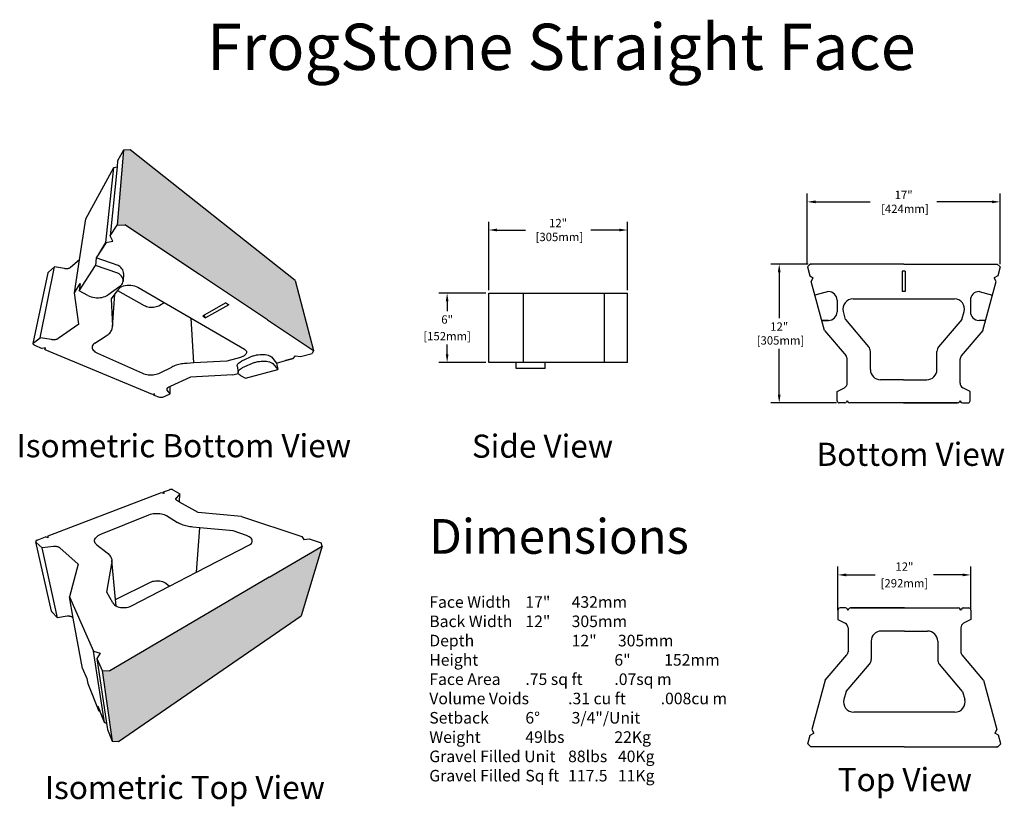
# Model space of a CAD drawing. Units: inches. Extents: x 173.6 to 258.7, y -29.4 to 38.5.
import ezdxf

# ---------------------------------------------------------------- set-up
doc = ezdxf.new("R2010")
doc.units = ezdxf.units.IN
doc.header["$MEASUREMENT"] = 0
doc.dimstyles.get("Standard").update_dxf_attribs({"dimscale": 4, "dimtxt": 0.18, "dimasz": 0.18, "dimexe": 0.18, "dimexo": 0.0625, "dimgap": 0.09, "dimtad": 0, "dimtih": 1, "dimtoh": 1, "dimdec": 0, "dimzin": 0, "dimdsep": 46, "dimtxsty": 'Standard', "dimcen": 0.09, "dimadec": 0, "dimazin": 0, "dimtfac": 1, "dimtdec": 0, "dimtofl": 0, "dimtmove": 0, "dimatfit": 3, "dimfxl": 0, "dimtolj": 1, "dimtzin": 0, "dimarcsym": 0})

# ---------------------------------------------------------------- blocks, each defined once
blk = doc.blocks.new('Side View')
for p, q in [((6, 12), (0, 12)), ((0, 0), (0, 12)), ((6, 12), (6, 0)), ((6, 10), (0, 10)), ((6.5, 4.875), (6, 4.875)), ((6.5, 4.875), (6.5, 2.375)), ((6, 3), (0, 3)), ((6.5, 2.375), (6, 2.375)), ((6, 0), (0, 0))]:
    blk.add_line(p, q)
blk = doc.blocks.new('*D15')
at = {"color": 0, "lineweight": -2}
for p, q in [((213.922, 14.913), (209.859, 14.913)), ((210.579, 14.193), (210.579, 13.353)), ((210.579, 9.633), (210.579, 10.473)), ((213.925, 8.913), (209.859, 8.913))]:
    blk.add_line(p, q, dxfattribs=at)
at = {"color": 0}
for points in [[(210.459, 14.193), (210.699, 14.193), (210.579, 14.913)], [(210.459, 9.633), (210.699, 9.633), (210.579, 8.913)]]:
    blk.add_solid(points, dxfattribs=at)
at = {"layer": 'Defpoints', "color": 0}
for p in [(214.172, 14.913), (210.579, 8.913), (214.175, 8.913)]:
    blk.add_point(p, dxfattribs=at)
at = {"color": 0, "char_height": 0.72, "attachment_point": 5}
for s, insert in [('\\A1;6"', (210.579, 12.633)), ('\\A1;[152mm]', (210.579, 11.193))]:
    blk.add_mtext(s, dxfattribs=dict(at, insert=insert))
blk = doc.blocks.new('*D16')
at = {"color": 0, "lineweight": -2}
for p, q in [((214.172, 15.163), (214.172, 21.084)), ((226.172, 15.163), (226.172, 21.084)), ((214.892, 20.364), (217.352, 20.364)), ((225.452, 20.364), (222.992, 20.364))]:
    blk.add_line(p, q, dxfattribs=at)
at = {"color": 0}
for points in [[(214.892, 20.484), (214.892, 20.244), (214.172, 20.364)], [(225.452, 20.484), (225.452, 20.244), (226.172, 20.364)]]:
    blk.add_solid(points, dxfattribs=at)
at = {"layer": 'Defpoints', "color": 0}
for p in [(226.172, 20.364), (214.172, 14.913), (226.172, 14.913)]:
    blk.add_point(p, dxfattribs=at)
at = {"color": 0, "insert": (220.172, 20.364), "char_height": 0.72, "attachment_point": 5}
blk.add_mtext('\\A1;12"\\P [305mm]', dxfattribs=at)
blk = doc.blocks.new('*D17')
at = {"color": 0, "lineweight": -2}
for p, q in [((244.36, -12.474), (244.36, -8.712)), ((255.86, -12.474), (255.86, -8.712)), ((245.08, -9.432), (247.59, -9.432)), ((255.14, -9.432), (252.63, -9.432))]:
    blk.add_line(p, q, dxfattribs=at)
at = {"color": 0}
for points in [[(245.08, -9.312), (245.08, -9.552), (244.36, -9.432)], [(255.14, -9.312), (255.14, -9.552), (255.86, -9.432)]]:
    blk.add_solid(points, dxfattribs=at)
at = {"layer": 'Defpoints', "color": 0}
for p in [(255.86, -9.432), (244.36, -12.724), (255.86, -12.724)]:
    blk.add_point(p, dxfattribs=at)
at = {"color": 0, "char_height": 0.72, "attachment_point": 5}
for s, insert in [('\\A1;12"', (250.11, -8.712)), ('\\A1;[292mm]', (250.11, -10.152))]:
    blk.add_mtext(s, dxfattribs=dict(at, insert=insert))
blk = doc.blocks.new('*D18')
at = {"color": 0, "lineweight": -2}
for p, q in [((241.714, 17.421), (241.714, 23.516)), ((258.389, 17.425), (258.389, 23.516)), ((242.434, 22.796), (247.163, 22.796)), ((257.669, 22.796), (252.923, 22.796))]:
    blk.add_line(p, q, dxfattribs=at)
at = {"color": 0}
for points in [[(242.434, 22.916), (242.434, 22.676), (241.714, 22.796)], [(257.669, 22.916), (257.669, 22.676), (258.389, 22.796)]]:
    blk.add_solid(points, dxfattribs=at)
at = {"layer": 'Defpoints', "color": 0}
for p in [(258.389, 22.796), (241.714, 17.171), (258.389, 17.175)]:
    blk.add_point(p, dxfattribs=at)
at = {"color": 0, "insert": (250.043, 22.796), "char_height": 0.72, "attachment_point": 5}
blk.add_mtext('\\A1;17"\\P [424mm]', dxfattribs=at)
blk = doc.blocks.new('frog 1')
for p, q in [((357.005, 41.034), (366.825, 44.777)), ((366.825, 44.777), (366.99, 44.742)), ((366.99, 44.84), (367.5, 45.034)), ((366.99, 44.742), (366.99, 44.84)), ((366.99, 44.84), (367.044, 44.73)), ((366.99, 44.742), (367.044, 44.73)), ((367.522, 45.041), (367.5, 45.034)), ((367.547, 45.047), (367.522, 45.041)), ((367.573, 45.052), (367.547, 45.047)), ((367.599, 45.055), (367.573, 45.052)), ((367.627, 45.056), (367.599, 45.055)), ((367.655, 45.055), (367.627, 45.056)), ((367.682, 45.053), (367.655, 45.055)), ((367.709, 45.05), (367.682, 45.053)), ((367.734, 45.044), (367.709, 45.05)), ((367.758, 45.037), (367.734, 45.044)), ((367.78, 45.029), (367.758, 45.037)), ((367.799, 45.02), (367.78, 45.029)), ((367.799, 45.02), (368.403, 44.686)), ((368.052, 44.254), (368.057, 44.275)), ((368.057, 44.275), (368.066, 44.296)), ((368.066, 44.296), (368.079, 44.317)), ((368.096, 44.337), (368.079, 44.317)), ((368.091, 44.149), (368.096, 44.337)), ((368.403, 44.686), (368.096, 44.337)), ((368.379, 43.969), (368.403, 44.686)), ((368.051, 44.232), (368.052, 44.254)), ((368.055, 44.21), (368.051, 44.232)), ((368.064, 44.189), (368.055, 44.21)), ((368.076, 44.167), (368.064, 44.189)), ((368.091, 44.149), (368.076, 44.167)), ((368.093, 44.147), (368.091, 44.149)), ((368.114, 44.127), (368.093, 44.147)), ((368.139, 44.108), (368.114, 44.127)), ((368.182, 44.082), (368.139, 44.108)), ((368.379, 43.969), (368.182, 44.082)), ((369.97, 43.062), (368.379, 43.969)), ((361.561, 41.18), (365.73, 42.868)), ((365.73, 42.868), (365.847, 42.91)), ((365.847, 42.91), (365.972, 42.943)), ((365.972, 42.943), (366.105, 42.968)), ((366.105, 42.968), (366.243, 42.983)), ((366.243, 42.983), (366.383, 42.99)), ((366.383, 42.99), (366.523, 42.988)), ((366.523, 42.988), (366.662, 42.976)), ((366.662, 42.976), (366.797, 42.955)), ((366.797, 42.955), (366.925, 42.925)), ((366.925, 42.925), (367.045, 42.888)), ((367.045, 42.888), (367.155, 42.842)), ((367.155, 42.842), (367.252, 42.79)), ((367.252, 42.79), (368.203, 42.206)), ((373.72, 42.718), (369.97, 43.062)), ((373.72, 42.718), (378.94, 40.987)), ((368.289, 42.156), (368.203, 42.206)), ((368.38, 42.109), (368.289, 42.156)), ((368.477, 42.064), (368.38, 42.109)), ((368.579, 42.022), (368.477, 42.064)), ((368.685, 41.983), (368.579, 42.022)), ((368.795, 41.948), (368.685, 41.983)), ((368.91, 41.915), (368.795, 41.948)), ((369.028, 41.886), (368.91, 41.915)), ((369.149, 41.861), (369.028, 41.886)), ((369.272, 41.839), (369.149, 41.861)), ((369.397, 41.821), (369.272, 41.839)), ((369.524, 41.807), (369.397, 41.821)), ((370.112, 41.75), (369.524, 41.807)), ((369.842, 37.907), (370.112, 41.75)), ((373.015, 41.47), (370.112, 41.75)), ((356.076, 40.679), (356.781, 40.948)), ((357.014, 40.886), (356.781, 40.948)), ((357.014, 40.886), (357.005, 41.034)), ((361.098, 40.838), (361.159, 40.917)), ((361.159, 40.917), (361.237, 40.992)), ((361.237, 40.992), (361.331, 41.062)), ((361.331, 41.062), (361.44, 41.125)), ((361.44, 41.125), (361.561, 41.18)), ((374.169, 41.065), (373.015, 41.47)), ((374.286, 41.018), (374.169, 41.065)), ((374.391, 40.962), (374.286, 41.018)), ((374.481, 40.9), (374.391, 40.962)), ((374.555, 40.832), (374.481, 40.9)), ((378.94, 40.987), (378.941, 40.988)), ((378.941, 40.988), (379.129, 40.734)), ((355.939, 40.568), (355.935, 40.549)), ((355.935, 40.549), (355.936, 40.532)), ((355.936, 40.532), (355.941, 40.515)), ((357.31, 34.531), (355.936, 40.532)), ((355.948, 40.586), (355.939, 40.568)), ((355.941, 40.515), (355.95, 40.498)), ((355.96, 40.604), (355.948, 40.586)), ((355.95, 40.498), (355.964, 40.483)), ((355.977, 40.621), (355.96, 40.604)), ((355.964, 40.483), (356.483, 40.005)), ((355.997, 40.638), (355.977, 40.621)), ((356.02, 40.653), (355.997, 40.638)), ((356.047, 40.667), (356.02, 40.653)), ((356.076, 40.679), (356.047, 40.667)), ((357.462, 40.12), (356.483, 40.005)), ((357.518, 40.126), (357.462, 40.12)), ((357.574, 40.128), (357.518, 40.126)), ((357.629, 40.128), (357.574, 40.128)), ((357.683, 40.124), (357.629, 40.128)), ((357.735, 40.118), (357.683, 40.124)), ((357.785, 40.109), (357.735, 40.118)), ((357.832, 40.098), (357.785, 40.109)), ((357.877, 40.084), (357.832, 40.098)), ((357.919, 40.067), (357.877, 40.084)), ((357.957, 40.048), (357.919, 40.067)), ((357.99, 40.027), (357.957, 40.048)), ((358.02, 40.004), (357.99, 40.027)), ((361.03, 40.587), (361.032, 40.672)), ((361.047, 40.504), (361.03, 40.587)), ((361.032, 40.672), (361.055, 40.756)), ((361.085, 40.424), (361.047, 40.504)), ((361.055, 40.756), (361.098, 40.838)), ((361.142, 40.348), (361.085, 40.424)), ((361.218, 40.278), (361.142, 40.348)), ((361.218, 40.278), (362.113, 39.572)), ((369.842, 37.907), (374.428, 40.282)), ((374.428, 40.282), (374.514, 40.336)), ((374.514, 40.336), (374.582, 40.397)), ((374.611, 40.76), (374.555, 40.832)), ((374.582, 40.397), (374.63, 40.464)), ((374.647, 40.685), (374.611, 40.76)), ((374.63, 40.464), (374.657, 40.535)), ((374.663, 40.61), (374.647, 40.685)), ((374.657, 40.535), (374.663, 40.61)), ((376.126, 37.478), (380.693, 40.165)), ((380.693, 40.165), (378.891, 34.142)), ((379.129, 40.734), (379.579, 40.775)), ((379.579, 40.775), (380.609, 40.431)), ((380.693, 40.165), (380.609, 40.431)), ((357.809, 33.973), (356.483, 40.005)), ((359.621, 38.602), (358.02, 40.004)), ((362.113, 39.572), (362.188, 39.508)), ((362.188, 39.508), (362.256, 39.442)), ((362.256, 39.442), (362.317, 39.373)), ((362.317, 39.373), (362.371, 39.301)), ((362.371, 39.301), (362.417, 39.227)), ((362.417, 39.227), (362.455, 39.151)), ((359.621, 38.602), (358.846, 35.775)), ((362.079, 36.189), (362.516, 38.66)), ((362.455, 39.151), (362.486, 39.072)), ((362.486, 39.072), (362.509, 38.992)), ((362.509, 38.992), (362.523, 38.911)), ((362.527, 38.744), (362.516, 38.66)), ((362.523, 38.911), (362.529, 38.828)), ((362.835, 35.535), (362.523, 38.911)), ((362.529, 38.828), (362.527, 38.744)), ((367.517, 36.703), (369.842, 37.907)), ((376.126, 37.478), (369.471, 33.564)), ((362.835, 35.535), (365.847, 37.037)), ((364.232, 35.002), (367.517, 36.703)), ((365.847, 37.037), (365.949, 37.082)), ((365.949, 37.082), (366.06, 37.118)), ((366.06, 37.118), (366.177, 37.145)), ((366.177, 37.145), (366.298, 37.162)), ((366.298, 37.162), (366.422, 37.169)), ((366.422, 37.169), (366.546, 37.167)), ((366.546, 37.167), (366.669, 37.154)), ((366.669, 37.154), (366.787, 37.131)), ((366.787, 37.131), (366.901, 37.099)), ((366.901, 37.099), (367.006, 37.058)), ((367.006, 37.058), (367.103, 37.009)), ((367.103, 37.009), (367.189, 36.952)), ((367.189, 36.952), (367.517, 36.703)), ((358.846, 35.775), (360.945, 31.075)), ((359.189, 33.929), (358.846, 35.775)), ((362.59, 35.263), (362.079, 36.189)), ((362.59, 35.263), (362.656, 35.168)), ((362.656, 35.168), (362.746, 35.082)), ((362.746, 35.082), (362.855, 35.006)), ((362.885, 34.991), (362.835, 35.535)), ((362.855, 35.006), (362.885, 34.991)), ((362.885, 34.991), (362.983, 34.942)), ((362.983, 34.942), (363.127, 34.893)), ((363.938, 34.891), (364.091, 34.939)), ((364.091, 34.939), (364.232, 35.002)), ((357.31, 34.531), (357.315, 34.512)), ((357.315, 34.512), (357.324, 34.495)), ((357.324, 34.495), (357.337, 34.479)), ((357.337, 34.479), (357.809, 33.973)), ((358.657, 34.095), (357.809, 33.973)), ((358.706, 34.101), (358.657, 34.095)), ((358.754, 34.103), (358.706, 34.101)), ((358.802, 34.103), (358.754, 34.103)), ((358.849, 34.099), (358.802, 34.103)), ((358.895, 34.093), (358.849, 34.099)), ((358.939, 34.083), (358.895, 34.093)), ((358.981, 34.071), (358.939, 34.083)), ((359.02, 34.056), (358.981, 34.071)), ((359.057, 34.039), (359.02, 34.056)), ((363.091, 23.266), (378.891, 34.142)), ((363.127, 34.893), (363.281, 34.859)), ((363.281, 34.859), (363.444, 34.842)), ((363.444, 34.842), (363.61, 34.842)), ((363.61, 34.842), (363.776, 34.858)), ((363.776, 34.858), (363.938, 34.891)), ((359.09, 34.019), (359.057, 34.039)), ((359.121, 33.996), (359.09, 34.019)), ((359.147, 33.972), (359.121, 33.996)), ((359.189, 33.929), (359.147, 33.972)), ((359.996, 29.591), (359.189, 33.929)), ((369.471, 33.564), (362.348, 29.373)), ((360.945, 31.075), (360.943, 31.074)), ((360.943, 31.074), (361.518, 30.906)), ((361.888, 24.92), (360.943, 31.074)), ((361.518, 30.906), (361.224, 30.453)), ((361.224, 30.453), (361.689, 29.426)), ((361.224, 30.453), (362.055, 24.855)), ((359.996, 29.591), (360.352, 28.712)), ((361.689, 29.426), (362.348, 29.373)), ((361.689, 29.426), (362.543, 23.317)), ((360.352, 28.712), (360.43, 28.278)), ((360.43, 28.278), (361.385, 25.905)), ((361.315, 26.334), (361.385, 25.905)), ((361.315, 26.334), (361.476, 25.937)), ((361.476, 25.937), (361.385, 25.905)), ((361.464, 25.966), (361.889, 24.912)), ((361.888, 24.92), (361.476, 25.937)), ((361.889, 24.912), (361.888, 24.92)), ((361.889, 24.912), (362.055, 24.855)), ((362.055, 24.855), (362.137, 24.308)), ((362.137, 24.308), (362.543, 23.317)), ((362.543, 23.317), (363.091, 23.266))]:
    blk.add_line(p, q)
blk = doc.blocks.new('frog2')
for p, q in [((363.855, 12.388), (363.296, 5.919)), ((378.681, 1.12), (364.412, 12.401)), ((363.336, 11.452), (363.286, 10.948)), ((360.591, 6.448), (363.019, 10.876)), ((362.331, 4.405), (363.019, 10.876)), ((363.286, 10.948), (362.695, 4.976)), ((363.019, 10.876), (363.02, 10.881)), ((363.02, 10.881), (363.286, 10.948)), ((360.041, 2.906), (360.591, 6.448)), ((362.695, 4.976), (363.296, 5.919)), ((363.296, 5.919), (363.958, 5.932)), ((370.402, 1.64), (363.958, 5.932)), ((362.333, 4.404), (361.492, 3.07)), ((361.708, 3.413), (362.331, 4.405)), ((362.331, 4.405), (362.926, 4.533)), ((362.333, 4.404), (362.331, 4.405)), ((362.926, 4.533), (362.695, 4.976)), ((360.041, 2.906), (359.251, 2.243)), ((359.6, 0.067), (360.041, 2.906)), ((361.492, 3.07), (361.413, 2.427)), ((363.397, 2.408), (361.492, 3.07)), ((356.023, -4.313), (357.321, 1.793)), ((356.649, -3.836), (357.89, 2.309)), ((357.321, 1.793), (357.328, 1.81)), ((357.328, 1.81), (357.339, 1.827)), ((357.339, 1.827), (357.353, 1.842)), ((357.353, 1.842), (357.89, 2.309)), ((358.74, 2.149), (357.89, 2.309)), ((358.789, 2.141), (358.74, 2.149)), ((358.838, 2.136), (358.789, 2.141)), ((358.886, 2.134), (358.838, 2.136)), ((358.934, 2.135), (358.886, 2.134)), ((358.981, 2.139), (358.934, 2.135)), ((359.027, 2.146), (358.981, 2.139)), ((359.071, 2.156), (359.027, 2.146)), ((359.113, 2.168), (359.071, 2.156)), ((359.152, 2.183), (359.113, 2.168)), ((359.188, 2.201), (359.152, 2.183)), ((359.221, 2.221), (359.188, 2.201)), ((359.251, 2.243), (359.221, 2.221)), ((360.013, 0.239), (361.413, 2.427)), ((363.348, 1.768), (361.413, 2.427)), ((363.47, 1.687), (363.348, 1.768)), ((363.518, 2.326), (363.397, 2.408)), ((363.623, 2.236), (363.518, 2.326)), ((363.709, 2.139), (363.623, 2.236)), ((363.776, 2.036), (363.709, 2.139)), ((363.822, 1.93), (363.776, 2.036)), ((363.85, 1.716), (363.808, 1.08)), ((363.847, 1.823), (363.822, 1.93)), ((363.85, 1.716), (363.847, 1.823)), ((359.6, 0.067), (360.105, 0.87)), ((360.105, 0.87), (360.013, 0.239)), ((363.577, 1.597), (363.47, 1.687)), ((363.664, 1.501), (363.577, 1.597)), ((363.732, 1.399), (363.664, 1.501)), ((363.692, 0.781), (363.751, 0.876)), ((363.779, 1.294), (363.732, 1.399)), ((363.751, 0.876), (363.79, 0.976)), ((363.804, 1.187), (363.779, 1.294)), ((363.79, 0.976), (363.808, 1.08)), ((363.808, 1.08), (363.804, 1.187)), ((376.295, -2.285), (370.402, 1.64)), ((378.681, 1.12), (380.27, -4.932)), ((359.998, -2.638), (359.6, 0.067)), ((360.772, -0.159), (360.013, 0.239)), ((363.518, 0.614), (362.483, -0.13)), ((363.325, 0.262), (363.109, -0.027)), ((363.409, 0.376), (363.325, 0.262)), ((363.325, 0.262), (365.642, -1.027)), ((363.409, 0.376), (363.488, 0.462)), ((363.488, 0.462), (363.588, 0.539)), ((363.518, 0.614), (363.614, 0.693)), ((363.588, 0.539), (363.708, 0.606)), ((363.614, 0.693), (363.692, 0.781)), ((363.708, 0.606), (363.843, 0.659)), ((363.843, 0.659), (363.992, 0.699)), ((363.992, 0.699), (364.15, 0.723)), ((364.15, 0.723), (364.313, 0.732)), ((364.313, 0.732), (364.478, 0.724)), ((364.478, 0.724), (364.64, 0.701)), ((364.64, 0.701), (364.795, 0.663)), ((364.795, 0.663), (364.94, 0.61)), ((364.94, 0.61), (365.071, 0.545)), ((365.071, 0.545), (367.348, -0.775)), ((360.772, -0.159), (360.906, -0.221)), ((360.906, -0.221), (361.05, -0.273)), ((361.05, -0.273), (361.201, -0.314)), ((361.201, -0.314), (361.357, -0.343)), ((361.357, -0.343), (361.515, -0.359)), ((361.515, -0.359), (361.673, -0.363)), ((361.673, -0.363), (361.829, -0.354)), ((361.829, -0.354), (361.979, -0.332)), ((361.979, -0.332), (362.122, -0.299)), ((362.122, -0.299), (362.255, -0.253)), ((362.255, -0.253), (362.376, -0.197)), ((362.376, -0.197), (362.483, -0.13)), ((363.109, -0.027), (362.778, -0.472)), ((362.778, -0.472), (362.882, -2.815)), ((362.881, -2.895), (363.109, -0.027)), ((366.983, -1.005), (367.348, -0.775)), ((367.348, -0.775), (369.705, -2.14)), ((372.693, -0.812), (370.815, -1.875)), ((372.693, -0.812), (372.938, -0.97)), ((365.642, -1.027), (365.739, -1.074)), ((365.739, -1.074), (365.845, -1.114)), ((365.845, -1.114), (365.959, -1.145)), ((365.959, -1.145), (366.077, -1.167)), ((366.077, -1.167), (366.199, -1.179)), ((366.199, -1.179), (366.322, -1.182)), ((366.322, -1.182), (366.445, -1.175)), ((366.445, -1.175), (366.565, -1.159)), ((366.565, -1.159), (366.681, -1.133)), ((366.681, -1.133), (366.791, -1.099)), ((366.791, -1.099), (366.892, -1.056)), ((366.892, -1.056), (366.983, -1.005)), ((372.938, -0.97), (370.944, -2.088)), ((369.936, -6), (369.705, -2.14)), ((369.705, -2.14), (374.299, -4.803)), ((370.815, -1.875), (370.698, -1.941)), ((370.698, -1.941), (370.944, -2.088)), ((370.944, -2.088), (370.815, -1.875)), ((376.295, -2.285), (380.27, -4.932)), ((359.998, -2.638), (358.201, -3.897)), ((362.651, -3.412), (362.707, -3.344)), ((362.707, -3.344), (362.756, -3.274)), ((362.756, -3.274), (362.797, -3.201)), ((362.797, -3.201), (362.83, -3.127)), ((362.83, -3.127), (362.855, -3.051)), ((362.855, -3.051), (362.872, -2.973)), ((362.872, -2.973), (362.881, -2.895)), ((362.881, -2.895), (362.882, -2.815)), ((356.058, -4.269), (356.649, -3.836)), ((357.623, -3.985), (356.649, -3.836)), ((357.679, -3.992), (357.623, -3.985)), ((357.734, -3.997), (357.679, -3.992)), ((357.79, -3.998), (357.734, -3.997)), ((357.845, -3.997), (357.79, -3.998)), ((357.898, -3.994), (357.845, -3.997)), ((357.95, -3.987), (357.898, -3.994)), ((357.999, -3.979), (357.95, -3.987)), ((358.046, -3.967), (357.999, -3.979)), ((358.09, -3.953), (358.046, -3.967)), ((358.131, -3.936), (358.09, -3.953)), ((358.168, -3.918), (358.131, -3.936)), ((358.201, -3.897), (358.168, -3.918)), ((361.372, -4.284), (362.359, -3.655)), ((362.359, -3.655), (362.441, -3.599)), ((362.441, -3.599), (362.518, -3.539)), ((362.518, -3.539), (362.588, -3.477)), ((362.588, -3.477), (362.651, -3.412)), ((356.02, -4.33), (356.023, -4.313)), ((356.022, -4.348), (356.02, -4.33)), ((356.028, -4.365), (356.022, -4.348)), ((356.023, -4.313), (356.03, -4.297)), ((356.038, -4.383), (356.028, -4.365)), ((356.03, -4.297), (356.042, -4.282)), ((356.052, -4.4), (356.038, -4.383)), ((356.042, -4.282), (356.058, -4.269)), ((356.071, -4.416), (356.052, -4.4)), ((356.092, -4.432), (356.071, -4.416)), ((356.117, -4.446), (356.092, -4.432)), ((356.145, -4.459), (356.117, -4.446)), ((356.145, -4.459), (356.823, -4.742)), ((357.065, -4.692), (356.823, -4.742)), ((357.067, -4.692), (357.039, -4.832)), ((357.039, -4.832), (357.065, -4.692)), ((357.039, -4.832), (366.322, -8.703)), ((357.067, -4.692), (357.065, -4.692)), ((361.142, -4.568), (361.134, -4.647)), ((361.134, -4.647), (361.145, -4.727)), ((361.171, -4.491), (361.142, -4.568)), ((361.145, -4.727), (361.177, -4.807)), ((361.219, -4.417), (361.171, -4.491)), ((361.177, -4.807), (361.227, -4.884)), ((361.287, -4.347), (361.219, -4.417)), ((361.227, -4.884), (361.295, -4.957)), ((361.372, -4.284), (361.287, -4.347)), ((361.295, -4.957), (361.38, -5.027)), ((361.38, -5.027), (361.48, -5.09)), ((361.48, -5.09), (361.594, -5.147)), ((374.299, -4.803), (374.374, -4.855)), ((374.374, -4.855), (374.431, -4.914)), ((374.431, -4.914), (374.468, -4.978)), ((374.468, -4.978), (374.485, -5.045)), ((374.485, -5.045), (374.48, -5.114)), ((380.27, -4.932), (380.156, -5.172)), ((361.594, -5.147), (365.5, -6.884)), ((372.783, -5.847), (369.936, -6)), ((373.947, -5.515), (372.783, -5.847)), ((373.797, -6.013), (373.864, -5.957)), ((373.864, -5.957), (373.946, -5.904)), ((373.946, -5.904), (374.039, -5.856)), ((374.065, -5.476), (373.947, -5.515)), ((375.068, -5.385), (374.039, -5.856)), ((374.173, -5.429), (374.065, -5.476)), ((375.16, -5.958), (374.118, -6.424)), ((374.268, -5.375), (374.173, -5.429)), ((374.348, -5.314), (374.268, -5.375)), ((374.411, -5.25), (374.348, -5.314)), ((374.456, -5.183), (374.411, -5.25)), ((374.48, -5.114), (374.456, -5.183)), ((375.068, -5.385), (375.206, -5.343)), ((375.16, -5.958), (375.299, -5.916)), ((375.206, -5.343), (375.351, -5.309)), ((375.299, -5.916), (375.446, -5.883)), ((375.351, -5.309), (375.501, -5.285)), ((375.446, -5.883), (375.598, -5.859)), ((375.501, -5.285), (375.653, -5.269)), ((375.598, -5.859), (375.751, -5.844)), ((375.653, -5.269), (375.804, -5.263)), ((375.751, -5.844), (375.904, -5.838)), ((375.804, -5.263), (375.951, -5.267)), ((375.904, -5.838), (376.053, -5.842)), ((375.951, -5.267), (376.093, -5.281)), ((376.053, -5.842), (376.197, -5.855)), ((376.093, -5.281), (376.227, -5.304)), ((376.197, -5.855), (376.332, -5.878)), ((376.227, -5.304), (376.351, -5.336)), ((376.332, -5.878), (376.457, -5.91)), ((376.351, -5.336), (376.461, -5.376)), ((376.457, -5.91), (376.568, -5.95)), ((376.461, -5.376), (376.558, -5.425)), ((376.558, -5.425), (376.638, -5.48)), ((376.568, -5.95), (376.666, -5.997)), ((376.638, -5.48), (377.064, -6.009)), ((377.064, -6.009), (377.85, -5.798)), ((378.506, -5.62), (377.85, -5.798)), ((377.85, -5.798), (378.507, -5.621)), ((378.506, -5.62), (378.507, -5.621)), ((378.507, -5.621), (378.718, -5.395)), ((378.718, -5.395), (379.139, -5.449)), ((379.139, -5.449), (380.156, -5.172)), ((367.006, -6.864), (368.015, -6.354)), ((368.105, -6.311), (368.015, -6.354)), ((368.201, -6.271), (368.105, -6.311)), ((368.301, -6.232), (368.201, -6.271)), ((368.406, -6.197), (368.301, -6.232)), ((368.515, -6.165), (368.406, -6.197)), ((368.628, -6.136), (368.515, -6.165)), ((368.744, -6.11), (368.628, -6.136)), ((368.862, -6.087), (368.744, -6.11)), ((368.984, -6.068), (368.862, -6.087)), ((369.107, -6.052), (368.984, -6.068)), ((369.231, -6.04), (369.107, -6.052)), ((369.357, -6.031), (369.231, -6.04)), ((369.936, -6), (369.357, -6.031)), ((373.678, -6.254), (373.683, -6.194)), ((373.678, -6.254), (373.751, -6.816)), ((373.683, -6.194), (373.705, -6.133)), ((373.705, -6.133), (373.743, -6.072)), ((373.743, -6.072), (373.797, -6.013)), ((373.751, -6.816), (373.757, -6.757)), ((373.757, -6.757), (373.779, -6.696)), ((373.779, -6.696), (373.818, -6.637)), ((373.818, -6.637), (373.872, -6.579)), ((373.872, -6.579), (373.941, -6.523)), ((373.941, -6.523), (374.023, -6.471)), ((374.023, -6.471), (374.118, -6.424)), ((374.399, -7.305), (377.175, -6.575)), ((376.666, -5.997), (376.747, -6.051)), ((376.747, -6.051), (377.175, -6.575)), ((377.064, -6.009), (377.175, -6.575)), ((365.5, -6.884), (365.609, -6.927)), ((365.609, -6.927), (365.728, -6.962)), ((365.728, -6.962), (365.856, -6.99)), ((365.856, -6.99), (365.989, -7.01)), ((365.989, -7.01), (366.126, -7.021)), ((366.126, -7.021), (366.264, -7.023)), ((366.264, -7.023), (366.402, -7.017)), ((366.402, -7.017), (366.537, -7.003)), ((366.537, -7.003), (366.667, -6.98)), ((366.667, -6.98), (366.79, -6.949)), ((366.79, -6.949), (366.903, -6.91)), ((366.903, -6.91), (367.006, -6.864)), ((369.624, -7.214), (367.868, -8.042)), ((373.296, -7.026), (369.624, -7.214)), ((373.296, -7.026), (373.772, -6.897)), ((373.761, -6.874), (373.751, -6.816)), ((373.772, -6.897), (373.761, -6.874)), ((373.788, -6.93), (373.772, -6.897)), ((373.83, -6.982), (373.788, -6.93)), ((373.886, -7.03), (373.83, -6.982)), ((373.957, -7.073), (373.886, -7.03)), ((373.957, -7.073), (374.399, -7.305)), ((367.597, -8.236), (367.594, -8.256)), ((367.594, -8.256), (367.596, -8.277)), ((367.596, -8.277), (367.602, -8.297)), ((367.603, -8.216), (367.597, -8.236)), ((367.602, -8.297), (367.612, -8.316)), ((367.614, -8.196), (367.603, -8.216)), ((367.626, -8.335), (367.612, -8.316)), ((367.624, -8.184), (367.614, -8.196)), ((367.63, -8.177), (367.624, -8.184)), ((367.626, -8.335), (367.624, -8.184)), ((367.88, -8.67), (367.626, -8.335)), ((367.649, -8.158), (367.63, -8.177)), ((367.672, -8.14), (367.649, -8.158)), ((367.698, -8.124), (367.672, -8.14)), ((367.745, -8.1), (367.698, -8.124)), ((367.868, -8.042), (367.745, -8.1)), ((367.88, -8.67), (367.868, -8.042)), ((366.322, -8.703), (366.477, -8.678)), ((366.476, -8.767), (366.544, -8.667)), ((366.476, -8.767), (366.477, -8.678)), ((366.476, -8.767), (366.95, -8.965)), ((366.477, -8.678), (366.544, -8.667)), ((366.971, -8.973), (366.95, -8.965)), ((366.994, -8.979), (366.971, -8.973)), ((367.019, -8.984), (366.994, -8.979)), ((367.045, -8.988), (367.019, -8.984)), ((367.072, -8.99), (367.045, -8.988)), ((367.099, -8.99), (367.072, -8.99)), ((367.126, -8.989), (367.099, -8.99)), ((367.153, -8.986), (367.126, -8.989)), ((367.178, -8.982), (367.153, -8.986)), ((367.203, -8.977), (367.178, -8.982)), ((367.225, -8.97), (367.203, -8.977)), ((367.245, -8.962), (367.225, -8.97)), ((367.245, -8.962), (367.88, -8.67))]:
    blk.add_line(p, q)
blk = doc.blocks.new('fr')
for p, q in [((151.328, -15.847), (151.328, -16.659)), ((151.986, -15.659), (151.516, -15.659)), ((152.203, -15.847), (152.148, -15.752)), ((152.203, -15.847), (152.258, -15.752)), ((152.421, -15.659), (161.736, -15.659)), ((157.078, -15.659), (152.421, -15.659)), ((157.078, -15.659), (152.421, -15.659)), ((157.078, -15.659), (152.421, -15.659)), ((157.078, -15.659), (152.421, -15.659)), ((161.953, -15.847), (161.898, -15.752)), ((161.953, -15.847), (162.008, -15.752)), ((162.171, -15.659), (162.64, -15.659)), ((162.828, -15.847), (162.828, -16.659)), ((151.328, -16.659), (151.962, -16.976)), ((162.828, -16.659), (162.195, -16.976)), ((152.203, -17.367), (152.203, -19.435)), ((157.078, -17.659), (155.078, -17.659)), ((157.078, -17.659), (159.078, -17.659)), ((161.953, -17.367), (161.953, -19.436)), ((154.203, -18.534), (154.203, -20.105)), ((159.953, -18.534), (159.953, -20.102)), ((150.222, -21.909), (152.098, -19.719)), ((163.917, -21.909), (162.057, -19.719)), ((152.034, -22.868), (154.053, -20.512)), ((162.104, -22.863), (160.102, -20.507)), ((150.222, -21.909), (149.069, -26.159)), ((163.917, -21.909), (165.069, -26.159)), ((149.984, -22.784), (150.557, -22.784)), ((152.034, -22.868), (151.848, -23.555)), ((162.104, -22.863), (162.291, -23.555)), ((163.574, -22.784), (164.154, -22.784)), ((164.154, -22.784), (163.582, -22.784)), ((151.307, -24.534), (151.307, -23.534)), ((162.832, -24.534), (162.832, -23.534)), ((161.447, -24.659), (152.692, -24.659)), ((150.557, -25.284), (149.392, -24.968)), ((156.953, -27.034), (156.953, -25.284)), ((156.953, -25.284), (157.203, -25.284)), ((157.203, -27.034), (157.203, -25.284)), ((163.582, -25.284), (164.747, -24.968)), ((149.069, -26.159), (149.246, -26.465)), ((165.069, -26.159), (164.892, -26.464)), ((148.733, -27.409), (148.939, -26.642)), ((148.939, -26.642), (149.246, -26.465)), ((156.953, -27.034), (157.203, -27.034)), ((157.078, -27.034), (157.078, -27.034)), ((165.199, -26.643), (164.892, -26.464)), ((165.403, -27.409), (165.199, -26.643)), ((148.733, -27.409), (148.983, -27.659)), ((157.068, -27.659), (148.983, -27.659)), ((157.068, -27.659), (154.068, -27.659)), ((154.068, -27.659), (154.068, -27.659)), ((157.068, -27.659), (165.153, -27.659)), ((157.068, -27.659), (160.068, -27.659)), ((165.094, -27.659), (165.078, -27.659)), ((165.403, -27.409), (165.153, -27.659))]:
    blk.add_line(p, q)
for centre, radius, start, end in [((151.516, -15.847), 0.188, 90, 180), ((151.986, -15.847), 0.188, 30.16498, 90), ((152.421, -15.847), 0.188, 90, 149.79586), ((161.736, -15.847), 0.188, 30.16498, 90), ((162.171, -15.847), 0.188, 90, 149.79586), ((162.64, -15.847), 0.188, 0, 90), ((151.766, -17.367), 0.437, 0, 63.40876), ((162.39, -17.367), 0.437, 116.59124, 180), ((155.078, -18.534), 0.875, 90, 180), ((159.078, -18.534), 0.875, 0, 90), ((151.766, -19.435), 0.437, 319.40251, 0), ((162.39, -19.436), 0.437, 180, 220.34487), ((153.578, -20.105), 0.625, 319.40251, 0), ((160.578, -20.102), 0.625, 180, 220.34487), ((150.557, -23.534), 0.75, 0, 90), ((163.582, -23.534), 0.75, 90, 180), ((152.692, -23.784), 0.875, 164.82938, 270), ((161.447, -23.784), 0.875, 270, 15.17062), ((150.557, -24.534), 0.75, 270, 0), ((163.582, -24.534), 0.75, 180, 270)]:
    blk.add_arc(centre, radius, start, end)
blk = doc.blocks.new('fr2')
for p, q in [((121.265, -15.847), (121.265, -16.659)), ((121.922, -15.659), (121.453, -15.659)), ((122.14, -15.847), (122.085, -15.752)), ((122.14, -15.847), (122.195, -15.752)), ((122.357, -15.659), (131.672, -15.659)), ((127.015, -15.659), (122.357, -15.659)), ((127.015, -15.659), (122.357, -15.659)), ((127.015, -15.659), (122.357, -15.659)), ((127.015, -15.659), (122.357, -15.659)), ((131.89, -15.847), (131.835, -15.752)), ((131.89, -15.847), (131.945, -15.752)), ((132.107, -15.659), (132.577, -15.659)), ((132.765, -15.847), (132.765, -16.659)), ((121.265, -16.659), (121.898, -16.976)), ((132.765, -16.659), (132.131, -16.976)), ((122.14, -17.367), (122.14, -19.435)), ((127.015, -17.659), (125.015, -17.659)), ((127.015, -17.659), (129.015, -17.659)), ((131.89, -17.367), (131.89, -19.436)), ((124.14, -18.534), (124.14, -20.105)), ((129.89, -18.534), (129.89, -20.102)), ((120.158, -21.909), (122.035, -19.719)), ((133.854, -21.909), (131.994, -19.719)), ((121.97, -22.868), (123.989, -20.512)), ((132.04, -22.863), (130.038, -20.507)), ((120.158, -21.909), (119.006, -26.159)), ((133.854, -21.909), (135.006, -26.159)), ((121.97, -22.868), (121.784, -23.555)), ((132.04, -22.863), (132.228, -23.555)), ((131.383, -24.659), (122.629, -24.659)), ((119.006, -26.159), (119.182, -26.465)), ((135.006, -26.159), (134.828, -26.464)), ((118.67, -27.409), (118.876, -26.642)), ((118.876, -26.642), (119.182, -26.465)), ((135.135, -26.643), (134.828, -26.464)), ((135.34, -27.409), (135.135, -26.643)), ((118.67, -27.409), (118.92, -27.659)), ((127.005, -27.659), (118.92, -27.659)), ((127.005, -27.659), (124.005, -27.659)), ((124.005, -27.659), (124.005, -27.659)), ((127.005, -27.659), (135.09, -27.659)), ((127.005, -27.659), (130.005, -27.659)), ((135.03, -27.659), (135.015, -27.659)), ((135.34, -27.409), (135.09, -27.659))]:
    blk.add_line(p, q)
for centre, radius, start, end in [((121.453, -15.847), 0.188, 90, 180), ((121.922, -15.847), 0.188, 30.16498, 90), ((122.357, -15.847), 0.188, 90, 149.79586), ((131.672, -15.847), 0.188, 30.16498, 90), ((132.107, -15.847), 0.188, 90, 149.79586), ((132.577, -15.847), 0.188, 0, 90), ((121.703, -17.367), 0.437, 0, 63.40876), ((132.327, -17.367), 0.437, 116.59124, 180), ((125.015, -18.534), 0.875, 90, 180), ((129.015, -18.534), 0.875, 0, 90), ((121.703, -19.435), 0.437, 319.40251, 0), ((132.327, -19.436), 0.437, 180, 220.34487), ((123.515, -20.105), 0.625, 319.40251, 0), ((130.515, -20.102), 0.625, 180, 220.34487), ((122.629, -23.784), 0.875, 164.82938, 270), ((131.383, -23.784), 0.875, 270, 15.17062)]:
    blk.add_arc(centre, radius, start, end)
blk = doc.blocks.new('*D66')
at = {"color": 0, "lineweight": -2}
for p, q in [((241.793, 17.425), (238.569, 17.425)), ((239.289, 16.705), (239.289, 12.745)), ((239.289, 6.145), (239.289, 10.105)), ((244.231, 5.425), (238.569, 5.425))]:
    blk.add_line(p, q, dxfattribs=at)
at = {"color": 0}
for points in [[(239.169, 16.705), (239.409, 16.705), (239.289, 17.425)], [(239.169, 6.145), (239.409, 6.145), (239.289, 5.425)]]:
    blk.add_solid(points, dxfattribs=at)
at = {"layer": 'Defpoints', "color": 0}
for p in [(242.043, 17.425), (239.289, 5.425), (244.481, 5.425)]:
    blk.add_point(p, dxfattribs=at)
at = {"color": 0, "insert": (239.289, 11.425), "char_height": 0.72, "attachment_point": 5}
blk.add_mtext('\\A1;12"\\P [305mm]', dxfattribs=at)

msp = doc.modelspace()

# ---------------------------------------------------------------- hatches: boundary and pattern name
h = msp.add_hatch()
h.set_pattern_fill('AR-CONC', color=256, scale=0.3, style=0)
h.set_pattern_definition([(50, (0, 0), (2.15178, -0.188256), [0.225, -2.475]), (355, (0, 0), (-0.416254, 2.256576), [0.18, -1.98]), (100.4514, (0.1793, -0.0157), (1.735528, 2.068319), [0.19122, -2.103426]), (46.1842, (0, 0.6), (3.201723, -0.496557), [0.3375, -3.7125]), (96.6356, (0.2668, 0.5586), (2.80399, 2.922354), [0.28683, -3.15514]), (351.1842, (0, 0.6), (2.803986, 2.922356), [0.27, -2.97]), (21, (0.3, 0.45), (1.790721, -1.207857), [0.225, -2.475]), (326, (0.3, 0.45), (0.729946, 2.17545), [0.18, -1.98]), (71.4514, (0.4492, 0.3493), (2.520668, 0.967591), [0.19122, -2.103426]), (37.5, (0, 0), (0.0364796, 0.9986816), [0, -1.956, 0, -2.01, 0, -1.9875]), (7.5, (0, 0), (0.7892086, 1.183235), [0, -1.146, 0, -1.911, 0, -0.7575]), (327.5, (-0.669, 0), (1.6014673, -0.0676646), [0, -0.75, 0, -2.34, 0, -3.105]), (317.5, (-0.969, 0), (1.7495585, 0.300315), [0, -0.975, 0, -1.554, 0, -2.205])])
h.paths.add_polyline_path([(183.168, 27.279), (182.612, 27.266), (182.052, 20.796), (182.714, 20.81), (189.159, 16.517), (195.051, 12.593), (199.026, 9.945), (197.437, 15.998)])
h.paths.add_polyline_path([(197.967, -12.961), (199.769, -6.938), (195.202, -9.625), (188.548, -13.54), (181.424, -17.73), (180.766, -17.678), (181.62, -23.786), (182.167, -23.837)])

# ---------------------------------------------------------------- linework, layer by layer
for p, q in [((182.612, 27.266), (182.093, 26.329)), ((183.168, 27.279), (182.612, 27.266))]:
    msp.add_line(p, q)

# ---------------------------------------------------------------- block references
for name, p in [('frog2', (-181.243, 14.877)), ('frog 1', (-180.924, -47.103)), ('fr2', (123.096, 3.372))]:
    msp.add_blockref(name, p)
for name, p, rotation in [('fr', (407.122, -10.234), 180), ('Side View', (214.175, 14.913), 270)]:
    msp.add_blockref(name, p, dxfattribs=dict(rotation=rotation))

# ---------------------------------------------------------------- texts
at = {"attachment_point": 1}
for s, insert, char_height, width in [('{\\fRomantic|b0|i0|c2|p2;FrogStone Straight Face }', (189.819, 38.188), 4, 65.90126), ('{\\fRomantic|b0|i0|c2|p2;Isometric Bottom View}', (173.352, 2.729), 2, 29.44955), ('{\\fRomantic|b0|i0|c2|p2;Side View}', (212.719, 2.691), 2, 22.47706), ('{\\fRomantic|b0|i0|c2|p2;Bottom View}', (242.504, 1.99), 2, 19.42686), ('\\A1;{\\fRomantic|b0|i0|c2|p2;\\H3x;Dimensions\\P\\H0.3333x;\\PFace Width ^I^I17"^I^I432mm\\PBack Width ^I^I12"^I^I305mm\\PDepth ^I         ^I^I12"^I^I305mm\\PHeight^I         ^I ^I6"^I^I152mm\\PFace Area^I^I.75 sq ft^I.07sq m^I\\PVolume Voids^I.31 cu ft^I.008cu m\\PSetback ^I^I6%%D^I^I3/4"/Unit\\PWeight        ^I^I49lbs    ^I22Kg\\PGravel Filled Unit^I88lbs^I^I40Kg\\PGravel Filled^I Sq ft^I117.5^I^I11Kg}', (209.038, -4.605), 1, 31.27604), ('{\\fRomantic|b0|i0|c2|p2;Top View}', (244.341, -26.114), 2, 22.47706), ('{\\fRomantic|b0|i0|c2|p2;Isometric Top View}', (175.797, -26.795), 2, 28.18183)]:
    msp.add_mtext(s, dxfattribs=dict(at, insert=insert, char_height=char_height, width=width))

# ---------------------------------------------------------------- dimensions: what is measured, and where the dimension line sits
for base, p1, p2, picture, middle in [((258.389, 22.796), (241.714, 17.171), (258.389, 17.175), '*D18', (250.043, 22.796)), ((226.172, 20.364), (214.172, 14.913), (226.172, 14.913), '*D16', (220.172, 20.364))]:
    dim = msp.add_linear_dim(base=base, p1=p1, p2=p2, dimstyle='Standard', override={"dimpost": '"\\X'})
    dim.commit()
    dim.dimension.update_dxf_attribs({"geometry": picture, "text_midpoint": middle, "dimtype": 160})
dim = msp.add_linear_dim(base=(239.289, 5.425), p1=(242.043, 17.425), p2=(244.481, 5.425), angle=90, dimstyle='Standard', override={"dimpost": '"\\X'})
dim.commit()
dim.dimension.update_dxf_attribs({"geometry": '*D66', "text_midpoint": (239.289, 11.425), "dimtype": 160})
dim = msp.add_linear_dim(base=(210.579, 8.913), p1=(214.172, 14.913), p2=(214.175, 8.913), angle=90, dimstyle='Standard', override={"dimpost": '"\\X'})
dim.commit()
dim.dimension.update_dxf_attribs({"geometry": '*D15', "text_midpoint": (210.579, 11.913)})
dim = msp.add_linear_dim(base=(255.860364132, -9.431567478), p1=(244.360364132, -12.724404662), p2=(255.860364132, -12.724404662), dimstyle='Standard', override={"dimpost": '"\\X'})
dim.commit()
dim.dimension.update_dxf_attribs({"geometry": '*D17', "text_midpoint": (250.110364132, -9.431567478)})

doc.saveas('drawing.dxf')
